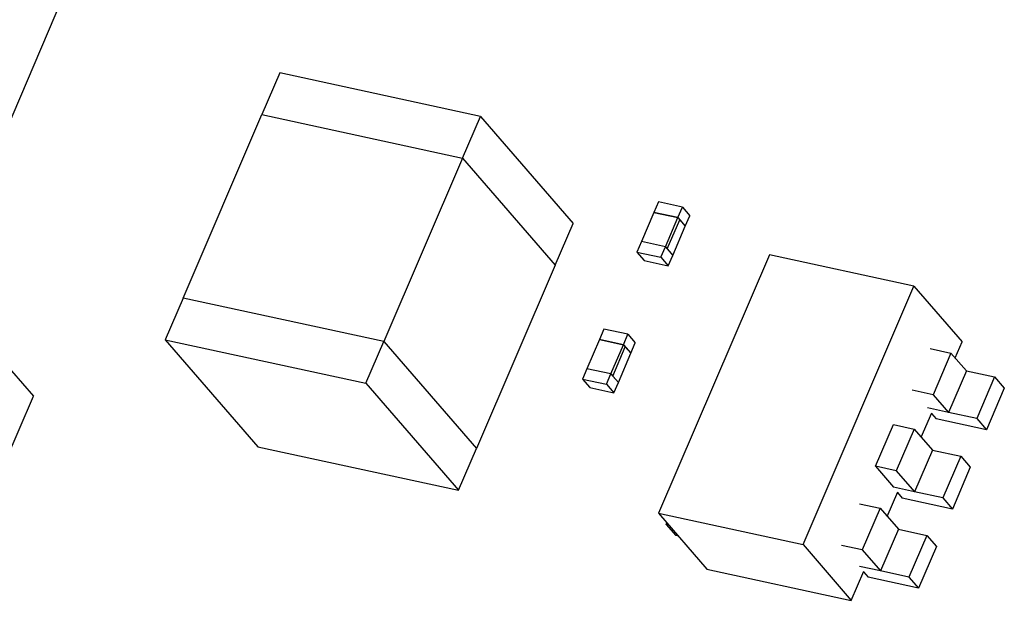
# Model space of a CAD drawing. Units: inches. Extents: x 0.2 to 10.8, y 0.2 to 8.2.
# Drawn here: x 2.8 to 2.9, y 2.3 to 2.4 of the extents above; entities that cross this region are included whole.
import ezdxf

# ---------------------------------------------------------------- set-up
doc = ezdxf.new("R2010")
doc.units = ezdxf.units.IN
doc.header["$MEASUREMENT"] = 0

msp = doc.modelspace()

# ---------------------------------------------------------------- linework, layer by layer
at = {"color": 7, "linetype": 'Continuous', "lineweight": 25}
for p, q in [((2.79507, 2.33769), (2.84431, 2.45246)), ((2.8338, 2.34799), (2.83134, 2.34225)), ((2.86141, 2.34201), (2.8338, 2.34799)), ((2.82051, 2.317), (2.83134, 2.34225)), ((2.83134, 2.34225), (2.85895, 2.33627)), ((2.83134, 2.34225), (2.83134, 2.34225)), ((2.83134, 2.34225), (2.85895, 2.33627)), ((2.85895, 2.33627), (2.86141, 2.34201)), ((2.86141, 2.34201), (2.87417, 2.32727)), ((2.85895, 2.33627), (2.84811, 2.31102)), ((2.85895, 2.33627), (2.8717, 2.32153)), ((2.85895, 2.33627), (2.8717, 2.32153)), ((2.88591, 2.33023), (2.88529, 2.32879)), ((2.88922, 2.32951), (2.88591, 2.33023)), ((2.8886, 2.32807), (2.88922, 2.32951)), ((2.88922, 2.32951), (2.89024, 2.32833)), ((2.88529, 2.32879), (2.88357, 2.32477)), ((2.88529, 2.32879), (2.8886, 2.32807)), ((2.8886, 2.32807), (2.88529, 2.32879)), ((2.88962, 2.32689), (2.89024, 2.32833)), ((2.8717, 2.32153), (2.87417, 2.32727)), ((2.88688, 2.32406), (2.8886, 2.32807)), ((2.88713, 2.32376), (2.88886, 2.32778)), ((2.8879, 2.32288), (2.88962, 2.32689)), ((2.8886, 2.32807), (2.88962, 2.32689)), ((2.8886, 2.32807), (2.88886, 2.32778)), ((2.88886, 2.32778), (2.88962, 2.32689)), ((2.88357, 2.32477), (2.88295, 2.32334)), ((2.88688, 2.32406), (2.88357, 2.32477)), ((2.88295, 2.32334), (2.88626, 2.32262)), ((2.88295, 2.32334), (2.88397, 2.32216)), ((2.90121, 2.32295), (2.88594, 2.28737)), ((2.88626, 2.32262), (2.88688, 2.32406)), ((2.88688, 2.32406), (2.8879, 2.32288)), ((2.88688, 2.32406), (2.88713, 2.32376)), ((2.88713, 2.32376), (2.8879, 2.32288)), ((2.88728, 2.32144), (2.8879, 2.32288)), ((2.92108, 2.31864), (2.90121, 2.32295)), ((2.8717, 2.32153), (2.86087, 2.29628)), ((2.8717, 2.32153), (2.8717, 2.32153)), ((2.88397, 2.32216), (2.88728, 2.32144)), ((2.88626, 2.32262), (2.88728, 2.32144)), ((2.90582, 2.28306), (2.92108, 2.31864)), ((2.92108, 2.31864), (2.92772, 2.31097)), ((2.82051, 2.317), (2.81805, 2.31126)), ((2.84811, 2.31102), (2.82051, 2.317)), ((2.8784, 2.31273), (2.87779, 2.3113)), ((2.88171, 2.31202), (2.8784, 2.31273)), ((2.8811, 2.31058), (2.88171, 2.31202)), ((2.88171, 2.31202), (2.88273, 2.31084)), ((2.81805, 2.31126), (2.84565, 2.30528)), ((2.81805, 2.31126), (2.8308, 2.29652)), ((2.84565, 2.30528), (2.84811, 2.31102)), ((2.84811, 2.31102), (2.86087, 2.29628)), ((2.87779, 2.3113), (2.87606, 2.30728)), ((2.87779, 2.3113), (2.8811, 2.31058)), ((2.8811, 2.31058), (2.87779, 2.3113)), ((2.87938, 2.30656), (2.8811, 2.31058)), ((2.8811, 2.31058), (2.88212, 2.3094)), ((2.8811, 2.31058), (2.88135, 2.31029)), ((2.88212, 2.3094), (2.88273, 2.31084)), ((2.92677, 2.30876), (2.92772, 2.31097)), ((2.87963, 2.30627), (2.88135, 2.31029)), ((2.8804, 2.30539), (2.88212, 2.3094)), ((2.88135, 2.31029), (2.88212, 2.3094)), ((2.92331, 2.31005), (2.92618, 2.30943)), ((2.92618, 2.30943), (2.92372, 2.30369)), ((2.92618, 2.30943), (2.9283, 2.30698)), ((2.7969, 2.30698), (2.79991, 2.3035)), ((2.87606, 2.30728), (2.87545, 2.30585)), ((2.87938, 2.30656), (2.87606, 2.30728)), ((2.87876, 2.30513), (2.87938, 2.30656)), ((2.87938, 2.30656), (2.8804, 2.30539)), ((2.87938, 2.30656), (2.87963, 2.30627)), ((2.9283, 2.30698), (2.92584, 2.30124)), ((2.9283, 2.30698), (2.93219, 2.30614)), ((2.84565, 2.30528), (2.85841, 2.29054)), ((2.87545, 2.30585), (2.87876, 2.30513)), ((2.87545, 2.30585), (2.87647, 2.30467)), ((2.87876, 2.30513), (2.87978, 2.30395)), ((2.87963, 2.30627), (2.8804, 2.30539)), ((2.87978, 2.30395), (2.8804, 2.30539)), ((2.93219, 2.30614), (2.92973, 2.3004)), ((2.93219, 2.30614), (2.93352, 2.30461)), ((2.87647, 2.30467), (2.87978, 2.30395)), ((2.92372, 2.30369), (2.92085, 2.30431)), ((2.93352, 2.30461), (2.93106, 2.29887)), ((2.79597, 2.29432), (2.79991, 2.3035)), ((2.92372, 2.30369), (2.92584, 2.30124)), ((2.92209, 2.29785), (2.92353, 2.30122)), ((2.92584, 2.30124), (2.92297, 2.30187)), ((2.92349, 2.30113), (2.92416, 2.30036)), ((2.92973, 2.3004), (2.92584, 2.30124)), ((2.93106, 2.29887), (2.92416, 2.30036)), ((2.92973, 2.3004), (2.93106, 2.29887)), ((2.91579, 2.29385), (2.91825, 2.29959)), ((2.91825, 2.29959), (2.92112, 2.29897)), ((2.92112, 2.29897), (2.91866, 2.29323)), ((2.92112, 2.29897), (2.92362, 2.29608)), ((2.8308, 2.29652), (2.85841, 2.29054)), ((2.85841, 2.29054), (2.86087, 2.29628)), ((2.92362, 2.29608), (2.92116, 2.29034)), ((2.92362, 2.29608), (2.92752, 2.29524)), ((2.92752, 2.29524), (2.92505, 2.2895)), ((2.92752, 2.29524), (2.92884, 2.2937)), ((2.91579, 2.29385), (2.91829, 2.29096)), ((2.91866, 2.29323), (2.91579, 2.29385)), ((2.91866, 2.29323), (2.92116, 2.29034)), ((2.92884, 2.2937), (2.92638, 2.28796)), ((2.91741, 2.28695), (2.91885, 2.29031)), ((2.92116, 2.29034), (2.91829, 2.29096)), ((2.91882, 2.29023), (2.91948, 2.28946)), ((2.92505, 2.2895), (2.92116, 2.29034)), ((2.92638, 2.28796), (2.91948, 2.28946)), ((2.92505, 2.2895), (2.92638, 2.28796)), ((2.91358, 2.28869), (2.91645, 2.28807)), ((2.91645, 2.28807), (2.91398, 2.28233)), ((2.91645, 2.28807), (2.91895, 2.28518)), ((2.88594, 2.28737), (2.90582, 2.28306)), ((2.88594, 2.28737), (2.89258, 2.2797)), ((2.88697, 2.28583), (2.88707, 2.28606)), ((2.88697, 2.28583), (2.8883, 2.2843)), ((2.88734, 2.28575), (2.88697, 2.28583)), ((2.91895, 2.28518), (2.91648, 2.27944)), ((2.91895, 2.28518), (2.92284, 2.28433)), ((2.88866, 2.28422), (2.8883, 2.2843)), ((2.92284, 2.28433), (2.92038, 2.27859)), ((2.92284, 2.28433), (2.92417, 2.2828)), ((2.90582, 2.28306), (2.91245, 2.27539)), ((2.91398, 2.28233), (2.91111, 2.28295)), ((2.91398, 2.28233), (2.91648, 2.27944)), ((2.92417, 2.2828), (2.9217, 2.27706)), ((2.89258, 2.2797), (2.91245, 2.27539)), ((2.91245, 2.27539), (2.91418, 2.27941)), ((2.91648, 2.27944), (2.91361, 2.28006)), ((2.92038, 2.27859), (2.91648, 2.27944)), ((2.91414, 2.27932), (2.9148, 2.27856)), ((2.9217, 2.27706), (2.9148, 2.27856)), ((2.92038, 2.27859), (2.9217, 2.27706))]:
    msp.add_line(p, q, dxfattribs=at)

doc.saveas('drawing.dxf')
